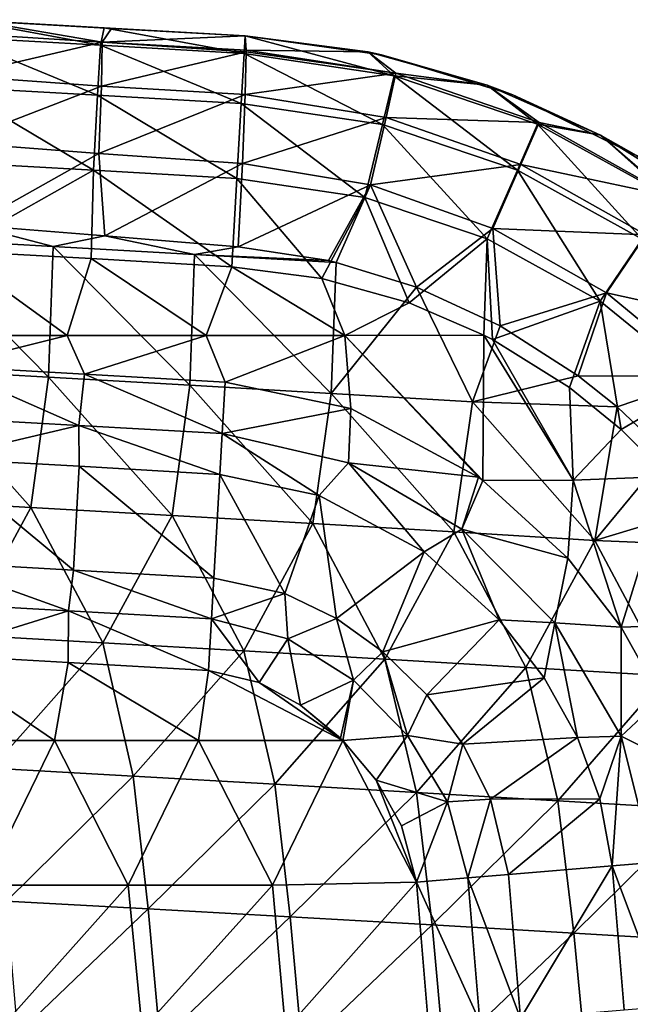
# Model space of a CAD drawing. Units: millimetres. Extents: x -302 to 302, y 0 to 160.
# Drawn here: x 256 to 277, y 119 to 153 of the extents above; entities that cross this region are included whole.
import ezdxf

# ---------------------------------------------------------------- set-up
doc = ezdxf.new("R2010")
doc.units = ezdxf.units.MM
doc.header["$LTSCALE"] = 41.718519
for name, color, linetype in [('1', 7, 'CONTINUOUS'), ('115', 7, 'CONTINUOUS'), ('116', 7, 'CONTINUOUS'), ('12', 7, 'CONTINUOUS'), ('120', 7, 'CONTINUOUS'), ('121', 7, 'CONTINUOUS'), ('13', 7, 'CONTINUOUS'), ('14', 7, 'CONTINUOUS'), ('3', 7, 'CONTINUOUS'), ('34', 7, 'CONTINUOUS'), ('35', 7, 'CONTINUOUS'), ('36', 7, 'CONTINUOUS'), ('41', 7, 'CONTINUOUS'), ('42', 7, 'CONTINUOUS'), ('43', 7, 'CONTINUOUS'), ('5', 7, 'CONTINUOUS'), ('8', 7, 'CONTINUOUS'), ('9', 7, 'CONTINUOUS')]:
    doc.layers.add(name, color=color, linetype=linetype)

msp = doc.modelspace()

# ---------------------------------------------------------------- linework, layer by layer
at = {"layer": '1', "linetype": 'Continuous'}
for points in [[(252.436, 145.376, -0.946), (254.494, 145.834, -0.833), (257.333, 145.1, -0.832), (252.436, 145.376, -0.946)], [(254.494, 145.834, -0.833), (259.125, 145.466, -0.743), (257.333, 145.1, -0.832), (254.494, 145.834, -0.833)], [(252.273, 140.852, -1.485), (252.436, 145.376, -0.946), (257.166, 140.577, -1.309), (252.273, 140.852, -1.485)], [(252.436, 145.376, -0.946), (257.333, 145.1, -0.832), (257.166, 140.577, -1.309), (252.436, 145.376, -0.946)], [(257.333, 145.1, -0.832), (259.125, 145.466, -0.743), (262.229, 144.819, -0.716), (257.333, 145.1, -0.832)], [(259.125, 145.466, -0.743), (263.74, 145.092, -0.648), (262.229, 144.819, -0.716), (259.125, 145.466, -0.743)], [(257.166, 140.577, -1.309), (257.333, 145.1, -0.832), (262.06, 140.296, -1.13), (257.166, 140.577, -1.309)], [(257.333, 145.1, -0.832), (262.229, 144.819, -0.716), (262.06, 140.296, -1.13), (257.333, 145.1, -0.832)], [(262.229, 144.819, -0.716), (263.74, 145.092, -0.648), (266.862, 144.612, -0.599), (262.229, 144.819, -0.716)], [(262.06, 140.296, -1.13), (262.229, 144.819, -0.716), (266.953, 140.01, -0.947), (262.06, 140.296, -1.13)], [(267.129, 144.549, -0.596), (262.229, 144.819, -0.716), (266.862, 144.612, -0.599), (267.129, 144.549, -0.596)], [(262.229, 144.819, -0.716), (267.129, 144.549, -0.596), (266.953, 140.01, -0.947), (262.229, 144.819, -0.716)], [(267.129, 144.549, -0.596), (269.906, 143.692, -0.576), (266.953, 140.01, -0.947), (267.129, 144.549, -0.596)], [(266.953, 140.01, -0.947), (269.906, 143.692, -0.576), (271.846, 139.718, -0.761), (266.953, 140.01, -0.947)], [(271.846, 139.718, -0.761), (269.906, 143.692, -0.576), (272.81, 142.351, -0.567), (271.846, 139.718, -0.761)], [(275.514, 140.619, -0.563), (271.846, 139.718, -0.761), (272.81, 142.351, -0.567), (275.514, 140.619, -0.563)], [(251.681, 136.343, -2.03), (252.273, 140.852, -1.485), (256.563, 136.07, -1.797), (251.681, 136.343, -2.03)], [(252.273, 140.852, -1.485), (257.166, 140.577, -1.309), (256.563, 136.07, -1.797), (252.273, 140.852, -1.485)], [(256.563, 136.07, -1.797), (257.166, 140.577, -1.309), (261.446, 135.791, -1.559), (256.563, 136.07, -1.797)], [(257.166, 140.577, -1.309), (262.06, 140.296, -1.13), (261.446, 135.791, -1.559), (257.166, 140.577, -1.309)], [(276.857, 139.546, -0.561), (271.846, 139.718, -0.761), (275.514, 140.619, -0.563), (276.857, 139.546, -0.561)], [(261.446, 135.791, -1.559), (262.06, 140.296, -1.13), (266.328, 135.508, -1.316), (261.446, 135.791, -1.559)], [(262.06, 140.296, -1.13), (266.953, 140.01, -0.947), (266.328, 135.508, -1.316), (262.06, 140.296, -1.13)], [(266.328, 135.508, -1.316), (266.953, 140.01, -0.947), (271.21, 135.219, -1.069), (266.328, 135.508, -1.316)], [(266.953, 140.01, -0.947), (271.846, 139.718, -0.761), (271.21, 135.219, -1.069), (266.953, 140.01, -0.947)], [(271.21, 135.219, -1.069), (271.846, 139.718, -0.761), (276.091, 134.925, -0.818), (271.21, 135.219, -1.069)], [(271.846, 139.718, -0.761), (276.857, 139.546, -0.561), (276.091, 134.925, -0.818), (271.846, 139.718, -0.761)], [(276.857, 139.546, -0.561), (278.566, 137.92, -0.558), (276.091, 134.925, -0.818), (276.857, 139.546, -0.561)], [(276.091, 134.925, -0.818), (278.566, 137.92, -0.558), (280.104, 136.132, -0.554), (276.091, 134.925, -0.818)], [(251.681, 136.343, -2.03), (256.563, 136.07, -1.797), (254.165, 131.654, -2.391), (251.681, 136.343, -2.03)], [(254.165, 131.654, -2.391), (256.563, 136.07, -1.797), (259.049, 131.38, -2.099), (254.165, 131.654, -2.391)], [(256.563, 136.07, -1.797), (261.446, 135.791, -1.559), (259.049, 131.38, -2.099), (256.563, 136.07, -1.797)], [(281.125, 134.711, -0.55), (276.091, 134.925, -0.818), (280.104, 136.132, -0.554), (281.125, 134.711, -0.55)], [(259.049, 131.38, -2.099), (261.446, 135.791, -1.559), (263.932, 131.101, -1.802), (259.049, 131.38, -2.099)], [(261.446, 135.791, -1.559), (266.328, 135.508, -1.316), (263.932, 131.101, -1.802), (261.446, 135.791, -1.559)], [(263.932, 131.101, -1.802), (266.328, 135.508, -1.316), (268.815, 130.817, -1.499), (263.932, 131.101, -1.802)], [(266.328, 135.508, -1.316), (271.21, 135.219, -1.069), (268.815, 130.817, -1.499), (266.328, 135.508, -1.316)], [(268.815, 130.817, -1.499), (271.21, 135.219, -1.069), (273.698, 130.528, -1.19), (268.815, 130.817, -1.499)], [(271.21, 135.219, -1.069), (276.091, 134.925, -0.818), (273.698, 130.528, -1.19), (271.21, 135.219, -1.069)], [(273.698, 130.528, -1.19), (276.091, 134.925, -0.818), (278.58, 130.233, -0.876), (273.698, 130.528, -1.19)], [(276.091, 134.925, -0.818), (281.125, 134.711, -0.55), (278.58, 130.233, -0.876), (276.091, 134.925, -0.818)], [(255.196, 127.037, -2.782), (254.165, 131.654, -2.391), (259.049, 131.38, -2.099), (255.196, 127.037, -2.782)], [(260.099, 126.765, -2.435), (255.196, 127.037, -2.782), (259.049, 131.38, -2.099), (260.099, 126.765, -2.435)], [(260.099, 126.765, -2.435), (259.049, 131.38, -2.099), (263.932, 131.101, -1.802), (260.099, 126.765, -2.435)], [(265.003, 126.487, -2.081), (260.099, 126.765, -2.435), (263.932, 131.101, -1.802), (265.003, 126.487, -2.081)], [(265.003, 126.487, -2.081), (263.932, 131.101, -1.802), (268.815, 130.817, -1.499), (265.003, 126.487, -2.081)], [(269.906, 126.204, -1.72), (265.003, 126.487, -2.081), (268.815, 130.817, -1.499), (269.906, 126.204, -1.72)], [(269.906, 126.204, -1.72), (268.815, 130.817, -1.499), (273.698, 130.528, -1.19), (269.906, 126.204, -1.72)], [(274.808, 125.916, -1.353), (269.906, 126.204, -1.72), (273.698, 130.528, -1.19), (274.808, 125.916, -1.353)], [(274.808, 125.916, -1.353), (273.698, 130.528, -1.19), (278.58, 130.233, -0.876), (274.808, 125.916, -1.353)], [(279.711, 125.622, -0.979), (274.808, 125.916, -1.353), (278.58, 130.233, -0.876), (279.711, 125.622, -0.979)], [(255.196, 127.037, -2.782), (260.099, 126.765, -2.435), (255.712, 122.442, -3.178), (255.196, 127.037, -2.782)], [(255.712, 122.442, -3.178), (260.099, 126.765, -2.435), (260.626, 122.172, -2.779), (255.712, 122.442, -3.178)], [(260.099, 126.765, -2.435), (265.003, 126.487, -2.081), (260.626, 122.172, -2.779), (260.099, 126.765, -2.435)], [(260.626, 122.172, -2.779), (265.003, 126.487, -2.081), (265.539, 121.898, -2.372), (260.626, 122.172, -2.779)], [(265.003, 126.487, -2.081), (269.906, 126.204, -1.72), (265.539, 121.898, -2.372), (265.003, 126.487, -2.081)], [(265.539, 121.898, -2.372), (269.906, 126.204, -1.72), (270.452, 121.618, -1.957), (265.539, 121.898, -2.372)], [(269.906, 126.204, -1.72), (274.808, 125.916, -1.353), (270.452, 121.618, -1.957), (269.906, 126.204, -1.72)], [(270.452, 121.618, -1.957), (274.808, 125.916, -1.353), (275.365, 121.333, -1.535), (270.452, 121.618, -1.957)], [(274.808, 125.916, -1.353), (279.711, 125.622, -0.979), (275.365, 121.333, -1.535), (274.808, 125.916, -1.353)], [(275.365, 121.333, -1.535), (279.711, 125.622, -0.979), (280.277, 121.043, -1.105), (275.365, 121.333, -1.535)], [(255.712, 122.442, -3.178), (260.626, 122.172, -2.779), (256.11, 117.846, -3.561), (255.712, 122.442, -3.178)], [(256.11, 117.846, -3.561), (260.626, 122.172, -2.779), (261.032, 117.581, -3.112), (256.11, 117.846, -3.561)], [(260.626, 122.172, -2.779), (265.539, 121.898, -2.372), (261.032, 117.581, -3.112), (260.626, 122.172, -2.779)], [(261.032, 117.581, -3.112), (265.539, 121.898, -2.372), (265.953, 117.31, -2.655), (261.032, 117.581, -3.112)], [(265.539, 121.898, -2.372), (270.452, 121.618, -1.957), (265.953, 117.31, -2.655), (265.539, 121.898, -2.372)], [(265.953, 117.31, -2.655), (270.452, 121.618, -1.957), (270.873, 117.035, -2.19), (265.953, 117.31, -2.655)], [(270.452, 121.618, -1.957), (275.365, 121.333, -1.535), (270.873, 117.035, -2.19), (270.452, 121.618, -1.957)], [(270.873, 117.035, -2.19), (275.365, 121.333, -1.535), (275.794, 116.755, -1.715), (270.873, 117.035, -2.19)], [(275.365, 121.333, -1.535), (280.277, 121.043, -1.105), (275.794, 116.755, -1.715), (275.365, 121.333, -1.535)], [(275.794, 116.755, -1.715), (280.277, 121.043, -1.105), (280.714, 116.469, -1.233), (275.794, 116.755, -1.715)]]:
    msp.add_3dface(points, dxfattribs=at)
at = {"layer": '115', "linetype": 'Continuous'}
for points in [[(263.978, 152.387, 7.319), (268.227, 151.835, 7.374), (264.013, 151.898, 4.575), (263.978, 152.387, 7.319)], [(269.199, 151.096, 4.574), (263.983, 150.356, 1.998), (264.013, 151.843, 4.427), (269.199, 151.096, 4.574)], [(268.227, 151.835, 7.374), (269.199, 151.096, 4.574), (264.013, 151.898, 4.575), (268.227, 151.835, 7.374)], [(264.013, 151.898, 4.575), (269.199, 151.096, 4.574), (264.013, 151.843, 4.427), (264.013, 151.898, 4.575)], [(268.227, 151.835, 7.374), (272.356, 150.683, 7.402), (269.199, 151.096, 4.574), (268.227, 151.835, 7.374)], [(268.859, 149.57, 2.01), (263.983, 150.356, 1.998), (269.199, 151.096, 4.574), (268.859, 149.57, 2.01)], [(274.16, 149.387, 4.536), (268.859, 149.57, 2.01), (269.199, 151.096, 4.574), (274.16, 149.387, 4.536)], [(272.356, 150.683, 7.402), (274.16, 149.387, 4.536), (269.199, 151.096, 4.574), (272.356, 150.683, 7.402)], [(272.356, 150.683, 7.402), (276.28, 148.953, 7.415), (274.16, 149.387, 4.536), (272.356, 150.683, 7.402)], [(268.859, 149.57, 2.01), (263.888, 147.974, 0.171), (263.983, 150.356, 1.998), (268.859, 149.57, 2.01)], [(268.315, 147.234, 0.203), (263.888, 147.974, 0.171), (268.859, 149.57, 2.01), (268.315, 147.234, 0.203)], [(273.529, 147.932, 1.985), (268.315, 147.234, 0.203), (268.859, 149.57, 2.01), (273.529, 147.932, 1.985)], [(273.529, 147.932, 1.985), (268.859, 149.57, 2.01), (274.16, 149.387, 4.536), (273.529, 147.932, 1.985)], [(278.743, 146.831, 4.498), (273.529, 147.932, 1.985), (274.16, 149.387, 4.536), (278.743, 146.831, 4.498)], [(276.28, 148.953, 7.415), (278.743, 146.831, 4.498), (274.16, 149.387, 4.536), (276.28, 148.953, 7.415)], [(276.28, 148.953, 7.415), (279.918, 146.682, 7.421), (278.743, 146.831, 4.498), (276.28, 148.953, 7.415)], [(268.315, 147.234, 0.203), (263.74, 145.092, -0.648), (263.888, 147.974, 0.171), (268.315, 147.234, 0.203)], [(272.56, 145.721, 0.2), (268.315, 147.234, 0.203), (273.529, 147.932, 1.985), (272.56, 145.721, 0.2)], [(277.849, 145.501, 1.957), (272.56, 145.721, 0.2), (273.529, 147.932, 1.985), (277.849, 145.501, 1.957)], [(277.849, 145.501, 1.957), (273.529, 147.932, 1.985), (278.743, 146.831, 4.498), (277.849, 145.501, 1.957)], [(266.862, 144.612, -0.599), (263.74, 145.092, -0.648), (268.315, 147.234, 0.203), (266.862, 144.612, -0.599)], [(267.129, 144.549, -0.596), (266.862, 144.612, -0.599), (268.315, 147.234, 0.203), (267.129, 144.549, -0.596)], [(269.906, 143.692, -0.576), (267.129, 144.549, -0.596), (268.315, 147.234, 0.203), (269.906, 143.692, -0.576)], [(272.56, 145.721, 0.2), (269.906, 143.692, -0.576), (268.315, 147.234, 0.203), (272.56, 145.721, 0.2)], [(272.81, 142.351, -0.567), (269.906, 143.692, -0.576), (272.56, 145.721, 0.2), (272.81, 142.351, -0.567)], [(276.493, 143.49, 0.187), (272.81, 142.351, -0.567), (272.56, 145.721, 0.2), (276.493, 143.49, 0.187)], [(276.493, 143.49, 0.187), (272.56, 145.721, 0.2), (277.849, 145.501, 1.957), (276.493, 143.49, 0.187)], [(281.686, 142.356, 1.948), (276.493, 143.49, 0.187), (277.849, 145.501, 1.957), (281.686, 142.356, 1.948)], [(275.514, 140.619, -0.563), (272.81, 142.351, -0.567), (276.493, 143.49, 0.187), (275.514, 140.619, -0.563)], [(279.991, 140.614, 0.184), (275.514, 140.619, -0.563), (276.493, 143.49, 0.187), (279.991, 140.614, 0.184)], [(279.991, 140.614, 0.184), (276.493, 143.49, 0.187), (281.686, 142.356, 1.948), (279.991, 140.614, 0.184)], [(276.857, 139.546, -0.561), (275.514, 140.619, -0.563), (279.991, 140.614, 0.184), (276.857, 139.546, -0.561)], [(278.566, 137.92, -0.558), (276.857, 139.546, -0.561), (279.991, 140.614, 0.184), (278.566, 137.92, -0.558)]]:
    msp.add_3dface(points, dxfattribs=at)
at = {"layer": '116', "linetype": 'Continuous'}
for points in [[(254.717, 152.912, 7.114), (259.025, 152.17, 4.424), (254.037, 152.489, 4.424), (254.717, 152.912, 7.114)], [(254.717, 152.912, 7.114), (259.356, 152.651, 7.215), (259.025, 152.17, 4.424), (254.717, 152.912, 7.114)], [(259.025, 152.17, 4.424), (254.034, 151.004, 1.872), (254.037, 152.489, 4.424), (259.025, 152.17, 4.424)], [(259.356, 152.651, 7.215), (263.978, 152.387, 7.319), (259.025, 152.17, 4.424), (259.356, 152.651, 7.215)], [(263.978, 152.387, 7.319), (264.013, 151.898, 4.575), (259.025, 152.17, 4.424), (263.978, 152.387, 7.319)], [(259.008, 150.649, 1.895), (254.034, 151.004, 1.872), (259.025, 152.17, 4.424), (259.008, 150.649, 1.895)], [(264.013, 151.843, 4.427), (259.008, 150.649, 1.895), (259.025, 152.17, 4.424), (264.013, 151.843, 4.427)], [(264.013, 151.898, 4.575), (264.013, 151.843, 4.427), (259.025, 152.17, 4.424), (264.013, 151.898, 4.575)], [(264.013, 151.843, 4.427), (263.983, 150.356, 1.998), (259.008, 150.649, 1.895), (264.013, 151.843, 4.427)], [(259.008, 150.649, 1.895), (253.945, 148.698, 0.032), (254.034, 151.004, 1.872), (259.008, 150.649, 1.895)], [(258.916, 148.317, 0.088), (253.945, 148.698, 0.032), (259.008, 150.649, 1.895), (258.916, 148.317, 0.088)], [(263.983, 150.356, 1.998), (258.916, 148.317, 0.088), (259.008, 150.649, 1.895), (263.983, 150.356, 1.998)], [(263.983, 150.356, 1.998), (263.888, 147.974, 0.171), (258.916, 148.317, 0.088), (263.983, 150.356, 1.998)], [(258.916, 148.317, 0.088), (254.494, 145.834, -0.833), (253.945, 148.698, 0.032), (258.916, 148.317, 0.088)], [(259.125, 145.466, -0.743), (254.494, 145.834, -0.833), (258.916, 148.317, 0.088), (259.125, 145.466, -0.743)], [(263.888, 147.974, 0.171), (259.125, 145.466, -0.743), (258.916, 148.317, 0.088), (263.888, 147.974, 0.171)], [(263.74, 145.092, -0.648), (259.125, 145.466, -0.743), (263.888, 147.974, 0.171), (263.74, 145.092, -0.648)]]:
    msp.add_3dface(points, dxfattribs=at)
at = {"layer": '12', "linetype": 'Continuous'}
for points in [[(273.512, 118.379, 23.6), (276.687, 123.659, 28.4), (273.099, 123.362, 23.6), (273.512, 118.379, 23.6)], [(277.1, 118.676, 28.4), (276.687, 123.659, 28.4), (273.512, 118.379, 23.6), (277.1, 118.676, 28.4)]]:
    msp.add_3dface(points, dxfattribs=at)
at = {"layer": '120', "linetype": 'Continuous'}
for points in [[(263.978, 152.387, 22), (263.943, 151.781, 25.056), (269.135, 151.012, 25.056), (263.978, 152.387, 22)], [(268.23, 151.834, 22), (263.978, 152.387, 22), (269.135, 151.012, 25.056), (268.23, 151.834, 22)], [(263.843, 150.05, 27.655), (268.729, 149.326, 27.655), (263.943, 151.781, 25.056), (263.843, 150.05, 27.655)], [(263.943, 151.781, 25.056), (268.729, 149.326, 27.655), (269.135, 151.012, 25.056), (263.943, 151.781, 25.056)], [(272.36, 150.681, 22), (268.23, 151.834, 22), (269.135, 151.012, 25.056), (272.36, 150.681, 22)], [(268.729, 149.326, 27.655), (273.408, 147.745, 27.655), (269.135, 151.012, 25.056), (268.729, 149.326, 27.655)], [(272.36, 150.681, 22), (269.135, 151.012, 25.056), (274.107, 149.332, 25.056), (272.36, 150.681, 22)], [(269.135, 151.012, 25.056), (273.408, 147.745, 27.655), (274.107, 149.332, 25.056), (269.135, 151.012, 25.056)], [(276.283, 148.952, 22), (272.36, 150.681, 22), (274.107, 149.332, 25.056), (276.283, 148.952, 22)], [(263.693, 147.456, 29.391), (268.12, 146.801, 29.391), (263.843, 150.05, 27.655), (263.693, 147.456, 29.391)], [(263.843, 150.05, 27.655), (268.12, 146.801, 29.391), (268.729, 149.326, 27.655), (263.843, 150.05, 27.655)], [(268.12, 146.801, 29.391), (272.36, 145.368, 29.391), (268.729, 149.326, 27.655), (268.12, 146.801, 29.391)], [(268.729, 149.326, 27.655), (272.36, 145.368, 29.391), (273.408, 147.745, 27.655), (268.729, 149.326, 27.655)], [(273.408, 147.745, 27.655), (277.731, 145.357, 27.655), (274.107, 149.332, 25.056), (273.408, 147.745, 27.655)], [(276.283, 148.952, 22), (274.107, 149.332, 25.056), (278.702, 146.794, 25.056), (276.283, 148.952, 22)], [(274.107, 149.332, 25.056), (277.731, 145.357, 27.655), (278.702, 146.794, 25.056), (274.107, 149.332, 25.056)], [(279.919, 146.68, 22), (276.283, 148.952, 22), (278.702, 146.794, 25.056), (279.919, 146.68, 22)], [(272.36, 145.368, 29.391), (276.277, 143.204, 29.391), (273.408, 147.745, 27.655), (272.36, 145.368, 29.391)], [(273.408, 147.745, 27.655), (276.277, 143.204, 29.391), (277.731, 145.357, 27.655), (273.408, 147.745, 27.655)], [(263.517, 144.4, 30), (266.635, 143.995, 30), (263.693, 147.456, 29.391), (263.517, 144.4, 30)], [(263.693, 147.456, 29.391), (266.635, 143.995, 30), (268.12, 146.801, 29.391), (263.693, 147.456, 29.391)], [(266.635, 143.995, 30), (269.663, 143.15, 30), (268.12, 146.801, 29.391), (266.635, 143.995, 30)], [(268.12, 146.801, 29.391), (269.663, 143.15, 30), (272.36, 145.368, 29.391), (268.12, 146.801, 29.391)], [(269.663, 143.15, 30), (272.248, 142.033, 30), (272.36, 145.368, 29.391), (269.663, 143.15, 30)], [(272.248, 142.033, 30), (272.54, 141.881, 30), (272.36, 145.368, 29.391), (272.248, 142.033, 30)], [(272.36, 145.368, 29.391), (272.54, 141.881, 30), (276.277, 143.204, 29.391), (272.36, 145.368, 29.391)], [(276.277, 143.204, 29.391), (279.747, 140.378, 29.391), (277.731, 145.357, 27.655), (276.277, 143.204, 29.391)], [(272.54, 141.881, 30), (275.207, 140.215, 30), (276.277, 143.204, 29.391), (272.54, 141.881, 30)], [(275.207, 140.215, 30), (276.995, 138.763, 30), (276.277, 143.204, 29.391), (275.207, 140.215, 30)], [(276.277, 143.204, 29.391), (276.995, 138.763, 30), (279.747, 140.378, 29.391), (276.277, 143.204, 29.391)], [(276.995, 138.763, 30), (278.621, 137.132, 30), (279.747, 140.378, 29.391), (276.995, 138.763, 30)]]:
    msp.add_3dface(points, dxfattribs=at)
at = {"layer": '121', "linetype": 'Continuous'}
for points in [[(254.211, 152.94, 22), (253.993, 152.345, 25.056), (258.968, 152.066, 25.056), (254.211, 152.94, 22)], [(259.095, 152.666, 22), (254.211, 152.94, 22), (258.968, 152.066, 25.056), (259.095, 152.666, 22)], [(263.943, 151.781, 25.056), (259.095, 152.666, 22), (258.968, 152.066, 25.056), (263.943, 151.781, 25.056)], [(263.978, 152.387, 22), (259.095, 152.666, 22), (263.943, 151.781, 25.056), (263.978, 152.387, 22)], [(253.897, 150.613, 27.655), (258.87, 150.334, 27.655), (253.993, 152.345, 25.056), (253.897, 150.613, 27.655)], [(253.993, 152.345, 25.056), (258.87, 150.334, 27.655), (258.968, 152.066, 25.056), (253.993, 152.345, 25.056)], [(258.87, 150.334, 27.655), (263.843, 150.05, 27.655), (258.968, 152.066, 25.056), (258.87, 150.334, 27.655)], [(263.843, 150.05, 27.655), (263.943, 151.781, 25.056), (258.968, 152.066, 25.056), (263.843, 150.05, 27.655)], [(253.753, 148.019, 29.391), (258.723, 147.741, 29.391), (253.897, 150.613, 27.655), (253.753, 148.019, 29.391)], [(253.897, 150.613, 27.655), (258.723, 147.741, 29.391), (258.87, 150.334, 27.655), (253.897, 150.613, 27.655)], [(258.723, 147.741, 29.391), (263.693, 147.456, 29.391), (258.87, 150.334, 27.655), (258.723, 147.741, 29.391)], [(263.693, 147.456, 29.391), (263.843, 150.05, 27.655), (258.87, 150.334, 27.655), (263.693, 147.456, 29.391)], [(253.753, 148.019, 29.391), (253.767, 144.952, 30), (258.723, 147.741, 29.391), (253.753, 148.019, 29.391)], [(253.767, 144.952, 30), (258.642, 144.679, 30), (258.723, 147.741, 29.391), (253.767, 144.952, 30)], [(258.642, 144.679, 30), (263.517, 144.4, 30), (258.723, 147.741, 29.391), (258.642, 144.679, 30)], [(263.517, 144.4, 30), (263.693, 147.456, 29.391), (258.723, 147.741, 29.391), (263.517, 144.4, 30)]]:
    msp.add_3dface(points, dxfattribs=at)
at = {"layer": '13', "linetype": 'Continuous'}
for points in [[(265.356, 133.087, 23.6), (263.102, 137.212, 28.4), (262.894, 133.618, 23.6), (265.356, 133.087, 23.6)], [(266.546, 136.485, 28.4), (263.102, 137.212, 28.4), (265.356, 133.087, 23.6), (266.546, 136.485, 28.4)], [(267.142, 132.224, 23.6), (266.546, 136.485, 28.4), (265.356, 133.087, 23.6), (267.142, 132.224, 23.6)], [(270.173, 134.529, 28.4), (266.546, 136.485, 28.4), (267.142, 132.224, 23.6), (270.173, 134.529, 28.4)], [(268.749, 131.074, 23.6), (270.173, 134.529, 28.4), (267.142, 132.224, 23.6), (268.749, 131.074, 23.6)], [(272.777, 132.173, 28.4), (270.173, 134.529, 28.4), (268.749, 131.074, 23.6), (272.777, 132.173, 28.4)], [(270.266, 129.577, 23.6), (272.777, 132.173, 28.4), (268.749, 131.074, 23.6), (270.266, 129.577, 23.6)], [(274.328, 130.166, 28.4), (272.777, 132.173, 28.4), (270.266, 129.577, 23.6), (274.328, 130.166, 28.4)], [(271.52, 127.873, 23.6), (274.328, 130.166, 28.4), (270.266, 129.577, 23.6), (271.52, 127.873, 23.6)], [(275.481, 128.099, 28.4), (274.328, 130.166, 28.4), (271.52, 127.873, 23.6), (275.481, 128.099, 28.4)], [(272.477, 125.969, 23.6), (275.481, 128.099, 28.4), (271.52, 127.873, 23.6), (272.477, 125.969, 23.6)], [(276.263, 125.985, 28.4), (275.481, 128.099, 28.4), (272.477, 125.969, 23.6), (276.263, 125.985, 28.4)], [(273.099, 123.362, 23.6), (276.263, 125.985, 28.4), (272.477, 125.969, 23.6), (273.099, 123.362, 23.6)], [(273.099, 123.362, 23.6), (276.687, 123.659, 28.4), (276.263, 125.985, 28.4), (273.099, 123.362, 23.6)]]:
    msp.add_3dface(points, dxfattribs=at)
at = {"layer": '14', "linetype": 'Continuous'}
for points in [[(258.031, 133.896, 23.6), (253.368, 137.763, 28.4), (253.168, 134.169, 23.6), (258.031, 133.896, 23.6)], [(258.235, 137.49, 28.4), (253.368, 137.763, 28.4), (258.031, 133.896, 23.6), (258.235, 137.49, 28.4)], [(262.894, 133.618, 23.6), (258.235, 137.49, 28.4), (258.031, 133.896, 23.6), (262.894, 133.618, 23.6)], [(262.894, 133.618, 23.6), (263.102, 137.212, 28.4), (258.235, 137.49, 28.4), (262.894, 133.618, 23.6)]]:
    msp.add_3dface(points, dxfattribs=at)
at = {"layer": '3', "linetype": 'Continuous'}
for points in [[(253.013, 142.014, 30), (257.82, 142.014, 30), (253.767, 144.952, 30), (253.013, 142.014, 30)], [(253.767, 144.952, 30), (257.82, 142.014, 30), (258.642, 144.679, 30), (253.767, 144.952, 30)], [(257.82, 142.014, 30), (262.626, 142.014, 30), (258.642, 144.679, 30), (257.82, 142.014, 30)], [(258.642, 144.679, 30), (262.626, 142.014, 30), (263.517, 144.4, 30), (258.642, 144.679, 30)], [(262.626, 142.014, 30), (267.433, 142.014, 30), (263.517, 144.4, 30), (262.626, 142.014, 30)], [(263.517, 144.4, 30), (267.433, 142.014, 30), (266.635, 143.995, 30), (263.517, 144.4, 30)], [(266.635, 143.995, 30), (267.433, 142.014, 30), (269.663, 143.15, 30), (266.635, 143.995, 30)], [(267.433, 142.014, 30), (272.248, 142.033, 30), (269.663, 143.15, 30), (267.433, 142.014, 30)], [(253.013, 142.014, 30), (253.545, 140.959, 30), (257.82, 142.014, 30), (253.013, 142.014, 30)], [(253.545, 140.959, 30), (258.416, 140.685, 30), (257.82, 142.014, 30), (253.545, 140.959, 30)], [(257.82, 142.014, 30), (258.416, 140.685, 30), (262.626, 142.014, 30), (257.82, 142.014, 30)], [(258.416, 140.685, 30), (263.287, 140.407, 30), (262.626, 142.014, 30), (258.416, 140.685, 30)], [(262.626, 142.014, 30), (263.287, 140.407, 30), (267.433, 142.014, 30), (262.626, 142.014, 30)], [(267.433, 142.014, 30), (263.287, 140.407, 30), (267.643, 139.491, 30), (267.433, 142.014, 30)], [(272.248, 142.033, 30), (267.433, 142.014, 30), (272.207, 137.004, 30), (272.248, 142.033, 30)], [(272.207, 137.004, 30), (267.433, 142.014, 30), (272.058, 137.114, 30), (272.207, 137.004, 30)], [(272.058, 137.114, 30), (267.433, 142.014, 30), (267.643, 139.491, 30), (272.058, 137.114, 30)], [(275.335, 137.009, 30), (272.248, 142.033, 30), (272.207, 137.004, 30), (275.335, 137.009, 30)], [(272.54, 141.881, 30), (272.248, 142.033, 30), (275.335, 137.009, 30), (272.54, 141.881, 30)], [(275.207, 140.215, 30), (272.54, 141.881, 30), (275.335, 137.009, 30), (275.207, 140.215, 30)], [(276.995, 138.763, 30), (275.207, 140.215, 30), (275.335, 137.009, 30), (276.995, 138.763, 30)], [(278.621, 137.132, 30), (276.995, 138.763, 30), (275.335, 137.009, 30), (278.621, 137.132, 30)], [(278.621, 137.132, 30), (275.335, 137.009, 30), (277, 131.926, 30), (278.621, 137.132, 30)], [(282.016, 132.093, 30), (278.621, 137.132, 30), (277, 131.926, 30), (282.016, 132.093, 30)], [(275.335, 137.009, 30), (272.207, 137.004, 30), (275.156, 134.312, 30), (275.335, 137.009, 30)], [(275.335, 137.009, 30), (275.156, 134.312, 30), (277, 131.926, 30), (275.335, 137.009, 30)], [(282.016, 132.093, 30), (277, 131.926, 30), (278.386, 129.441, 30), (282.016, 132.093, 30)]]:
    msp.add_3dface(points, dxfattribs=at)
at = {"layer": '34', "linetype": 'Continuous'}
for points in [[(271.693, 123.245, 22.422), (269.91, 123.097, 22), (272.106, 118.262, 22.422), (271.693, 123.245, 22.422)], [(269.91, 123.097, 22), (270.323, 118.114, 22), (272.106, 118.262, 22.422), (269.91, 123.097, 22)], [(273.512, 118.379, 23.6), (273.099, 123.362, 23.6), (271.693, 123.245, 22.422), (273.512, 118.379, 23.6)], [(273.512, 118.379, 23.6), (271.693, 123.245, 22.422), (272.106, 118.262, 22.422), (273.512, 118.379, 23.6)]]:
    msp.add_3dface(points, dxfattribs=at)
at = {"layer": '35', "linetype": 'Continuous'}
for points in [[(265.356, 133.087, 23.6), (262.894, 133.618, 23.6), (262.813, 132.209, 22.422), (265.356, 133.087, 23.6)], [(265.356, 133.087, 23.6), (262.813, 132.209, 22.422), (265.456, 131.52, 22.422), (265.356, 133.087, 23.6)], [(267.142, 132.224, 23.6), (265.356, 133.087, 23.6), (265.456, 131.52, 22.422), (267.142, 132.224, 23.6)], [(262.709, 130.423, 22), (264.464, 130.001, 22), (262.813, 132.209, 22.422), (262.709, 130.423, 22)], [(262.813, 132.209, 22.422), (264.464, 130.001, 22), (265.456, 131.52, 22.422), (262.813, 132.209, 22.422)], [(267.142, 132.224, 23.6), (265.456, 131.52, 22.422), (267.732, 130.084, 22.422), (267.142, 132.224, 23.6)], [(268.749, 131.074, 23.6), (267.142, 132.224, 23.6), (267.732, 130.084, 22.422), (268.749, 131.074, 23.6)], [(264.464, 130.001, 22), (265.892, 129.227, 22), (265.456, 131.52, 22.422), (264.464, 130.001, 22)], [(265.456, 131.52, 22.422), (265.892, 129.227, 22), (267.732, 130.084, 22.422), (265.456, 131.52, 22.422)], [(268.749, 131.074, 23.6), (267.732, 130.084, 22.422), (269.598, 128.168, 22.422), (268.749, 131.074, 23.6)], [(270.266, 129.577, 23.6), (268.749, 131.074, 23.6), (269.598, 128.168, 22.422), (270.266, 129.577, 23.6)], [(265.892, 129.227, 22), (267.282, 128.085, 22), (267.732, 130.084, 22.422), (265.892, 129.227, 22)], [(267.282, 128.085, 22), (267.365, 128.002, 22), (267.732, 130.084, 22.422), (267.282, 128.085, 22)], [(267.732, 130.084, 22.422), (267.365, 128.002, 22), (269.598, 128.168, 22.422), (267.732, 130.084, 22.422)], [(271.52, 127.873, 23.6), (270.266, 129.577, 23.6), (269.598, 128.168, 22.422), (271.52, 127.873, 23.6)], [(267.365, 128.002, 22), (268.513, 126.625, 22), (269.598, 128.168, 22.422), (267.365, 128.002, 22)], [(269.598, 128.168, 22.422), (268.513, 126.625, 22), (270.988, 125.872, 22.422), (269.598, 128.168, 22.422)], [(271.52, 127.873, 23.6), (269.598, 128.168, 22.422), (270.988, 125.872, 22.422), (271.52, 127.873, 23.6)], [(272.477, 125.969, 23.6), (271.52, 127.873, 23.6), (270.988, 125.872, 22.422), (272.477, 125.969, 23.6)], [(268.513, 126.625, 22), (269.396, 125.049, 22), (270.988, 125.872, 22.422), (268.513, 126.625, 22)], [(269.396, 125.049, 22), (269.91, 123.097, 22), (270.988, 125.872, 22.422), (269.396, 125.049, 22)], [(269.91, 123.097, 22), (271.693, 123.245, 22.422), (270.988, 125.872, 22.422), (269.91, 123.097, 22)], [(271.693, 123.245, 22.422), (272.477, 125.969, 23.6), (270.988, 125.872, 22.422), (271.693, 123.245, 22.422)], [(273.099, 123.362, 23.6), (272.477, 125.969, 23.6), (271.693, 123.245, 22.422), (273.099, 123.362, 23.6)]]:
    msp.add_3dface(points, dxfattribs=at)
at = {"layer": '36', "linetype": 'Continuous'}
for points in [[(253.168, 134.169, 23.6), (252.906, 132.77, 22.422), (257.86, 132.492, 22.422), (253.168, 134.169, 23.6)], [(258.031, 133.896, 23.6), (253.168, 134.169, 23.6), (257.86, 132.492, 22.422), (258.031, 133.896, 23.6)], [(262.813, 132.209, 22.422), (258.031, 133.896, 23.6), (257.86, 132.492, 22.422), (262.813, 132.209, 22.422)], [(262.894, 133.618, 23.6), (258.031, 133.896, 23.6), (262.813, 132.209, 22.422), (262.894, 133.618, 23.6)], [(252.906, 132.77, 22.422), (252.989, 130.974, 22), (257.86, 132.492, 22.422), (252.906, 132.77, 22.422)], [(252.989, 130.974, 22), (257.849, 130.701, 22), (257.86, 132.492, 22.422), (252.989, 130.974, 22)], [(257.849, 130.701, 22), (262.709, 130.423, 22), (257.86, 132.492, 22.422), (257.849, 130.701, 22)], [(262.709, 130.423, 22), (262.813, 132.209, 22.422), (257.86, 132.492, 22.422), (262.709, 130.423, 22)]]:
    msp.add_3dface(points, dxfattribs=at)
at = {"layer": '41', "linetype": 'Continuous'}
for points in [[(276.687, 123.659, 28.4), (278.506, 118.793, 29.578), (278.093, 123.776, 29.578), (276.687, 123.659, 28.4)], [(276.687, 123.659, 28.4), (277.1, 118.676, 28.4), (278.506, 118.793, 29.578), (276.687, 123.659, 28.4)]]:
    msp.add_3dface(points, dxfattribs=at)
at = {"layer": '42', "linetype": 'Continuous'}
for points in [[(267.643, 139.491, 30), (263.287, 140.407, 30), (263.183, 138.621, 29.578), (267.643, 139.491, 30)], [(267.557, 137.607, 29.578), (267.643, 139.491, 30), (263.183, 138.621, 29.578), (267.557, 137.607, 29.578)], [(272.058, 137.114, 30), (267.643, 139.491, 30), (267.557, 137.607, 29.578), (272.058, 137.114, 30)], [(263.102, 137.212, 28.4), (266.546, 136.485, 28.4), (263.183, 138.621, 29.578), (263.102, 137.212, 28.4)], [(266.546, 136.485, 28.4), (267.557, 137.607, 29.578), (263.183, 138.621, 29.578), (266.546, 136.485, 28.4)], [(266.546, 136.485, 28.4), (270.173, 134.529, 28.4), (267.557, 137.607, 29.578), (266.546, 136.485, 28.4)], [(271.476, 135.313, 29.578), (272.058, 137.114, 30), (267.557, 137.607, 29.578), (271.476, 135.313, 29.578)], [(270.173, 134.529, 28.4), (271.476, 135.313, 29.578), (267.557, 137.607, 29.578), (270.173, 134.529, 28.4)], [(272.207, 137.004, 30), (272.058, 137.114, 30), (271.476, 135.313, 29.578), (272.207, 137.004, 30)], [(275.156, 134.312, 30), (272.207, 137.004, 30), (271.476, 135.313, 29.578), (275.156, 134.312, 30)], [(270.173, 134.529, 28.4), (272.777, 132.173, 28.4), (271.476, 135.313, 29.578), (270.173, 134.529, 28.4)], [(274.697, 132.074, 29.578), (275.156, 134.312, 30), (271.476, 135.313, 29.578), (274.697, 132.074, 29.578)], [(272.777, 132.173, 28.4), (274.697, 132.074, 29.578), (271.476, 135.313, 29.578), (272.777, 132.173, 28.4)], [(277, 131.926, 30), (275.156, 134.312, 30), (274.697, 132.074, 29.578), (277, 131.926, 30)], [(272.777, 132.173, 28.4), (274.328, 130.166, 28.4), (274.697, 132.074, 29.578), (272.777, 132.173, 28.4)], [(274.328, 130.166, 28.4), (275.481, 128.099, 28.4), (274.697, 132.074, 29.578), (274.328, 130.166, 28.4)], [(277.001, 128.147, 29.578), (277, 131.926, 30), (274.697, 132.074, 29.578), (277.001, 128.147, 29.578)], [(275.481, 128.099, 28.4), (277.001, 128.147, 29.578), (274.697, 132.074, 29.578), (275.481, 128.099, 28.4)], [(278.386, 129.441, 30), (277, 131.926, 30), (277.001, 128.147, 29.578), (278.386, 129.441, 30)], [(279.3, 127.004, 30), (278.386, 129.441, 30), (277.001, 128.147, 29.578), (279.3, 127.004, 30)], [(275.481, 128.099, 28.4), (276.263, 125.985, 28.4), (277.001, 128.147, 29.578), (275.481, 128.099, 28.4)], [(276.263, 125.985, 28.4), (276.687, 123.659, 28.4), (277.001, 128.147, 29.578), (276.263, 125.985, 28.4)], [(276.687, 123.659, 28.4), (278.093, 123.776, 29.578), (277.001, 128.147, 29.578), (276.687, 123.659, 28.4)], [(278.093, 123.776, 29.578), (279.3, 127.004, 30), (277.001, 128.147, 29.578), (278.093, 123.776, 29.578)]]:
    msp.add_3dface(points, dxfattribs=at)
at = {"layer": '43', "linetype": 'Continuous'}
for points in [[(258.223, 138.904, 29.578), (253.545, 140.959, 30), (253.262, 139.183, 29.578), (258.223, 138.904, 29.578)], [(258.416, 140.685, 30), (253.545, 140.959, 30), (258.223, 138.904, 29.578), (258.416, 140.685, 30)], [(263.183, 138.621, 29.578), (258.416, 140.685, 30), (258.223, 138.904, 29.578), (263.183, 138.621, 29.578)], [(263.287, 140.407, 30), (258.416, 140.685, 30), (263.183, 138.621, 29.578), (263.287, 140.407, 30)], [(253.368, 137.763, 28.4), (258.223, 138.904, 29.578), (253.262, 139.183, 29.578), (253.368, 137.763, 28.4)], [(253.368, 137.763, 28.4), (258.235, 137.49, 28.4), (258.223, 138.904, 29.578), (253.368, 137.763, 28.4)], [(258.235, 137.49, 28.4), (263.102, 137.212, 28.4), (258.223, 138.904, 29.578), (258.235, 137.49, 28.4)], [(263.102, 137.212, 28.4), (263.183, 138.621, 29.578), (258.223, 138.904, 29.578), (263.102, 137.212, 28.4)]]:
    msp.add_3dface(points, dxfattribs=at)
at = {"layer": '5', "linetype": 'Continuous'}
for points in [[(259.002, 152.671, 9.863), (254.717, 152.912, 7.114), (254.027, 152.95, 9.863), (259.002, 152.671, 9.863)], [(259.002, 152.671, 9.863), (254.027, 152.95, 9.863), (259.003, 152.671, 14.868), (259.002, 152.671, 9.863)], [(254.027, 152.95, 9.863), (254.027, 152.95, 14.868), (259.003, 152.671, 14.868), (254.027, 152.95, 9.863)], [(254.027, 152.95, 19.873), (254.211, 152.94, 22), (259.003, 152.671, 19.873), (254.027, 152.95, 19.873)], [(254.027, 152.95, 19.873), (259.003, 152.671, 19.873), (254.027, 152.95, 14.868), (254.027, 152.95, 19.873)], [(254.027, 152.95, 14.868), (259.003, 152.671, 19.873), (259.003, 152.671, 14.868), (254.027, 152.95, 14.868)], [(254.211, 152.94, 22), (259.095, 152.666, 22), (259.003, 152.671, 19.873), (254.211, 152.94, 22)], [(259.356, 152.651, 7.215), (254.717, 152.912, 7.114), (259.002, 152.671, 9.863), (259.356, 152.651, 7.215)], [(263.978, 152.387, 9.863), (259.356, 152.651, 7.215), (259.002, 152.671, 9.863), (263.978, 152.387, 9.863)], [(263.978, 152.387, 9.863), (259.002, 152.671, 9.863), (263.978, 152.387, 11.995), (263.978, 152.387, 9.863)], [(259.002, 152.671, 9.863), (259.003, 152.671, 14.868), (263.978, 152.387, 14.868), (259.002, 152.671, 9.863)], [(259.002, 152.671, 9.863), (263.978, 152.387, 14.868), (263.978, 152.387, 11.995), (259.002, 152.671, 9.863)], [(259.095, 152.666, 22), (263.978, 152.387, 22), (259.003, 152.671, 19.873), (259.095, 152.666, 22)], [(259.003, 152.671, 19.873), (263.978, 152.387, 22), (263.978, 152.387, 19.873), (259.003, 152.671, 19.873)], [(259.003, 152.671, 19.873), (263.978, 152.387, 19.873), (259.003, 152.671, 14.868), (259.003, 152.671, 19.873)], [(263.978, 152.387, 19.873), (263.978, 152.387, 17), (259.003, 152.671, 14.868), (263.978, 152.387, 19.873)], [(259.003, 152.671, 14.868), (263.978, 152.387, 17), (263.978, 152.387, 14.868), (259.003, 152.671, 14.868)], [(263.978, 152.387, 7.319), (259.356, 152.651, 7.215), (263.978, 152.387, 9.863), (263.978, 152.387, 7.319)]]:
    msp.add_3dface(points, dxfattribs=at)
at = {"layer": '8', "linetype": 'Continuous'}
for points in [[(263.978, 152.387, 7.319), (263.978, 152.387, 9.863), (268.696, 151.736, 11.995), (263.978, 152.387, 7.319)], [(268.227, 151.835, 7.374), (263.978, 152.387, 7.319), (268.696, 151.736, 11.995), (268.227, 151.835, 7.374)], [(263.978, 152.387, 9.863), (263.978, 152.387, 11.995), (268.696, 151.736, 11.995), (263.978, 152.387, 9.863)], [(263.978, 152.387, 19.873), (263.978, 152.387, 22), (268.23, 151.834, 22), (263.978, 152.387, 19.873)], [(263.978, 152.387, 17), (263.978, 152.387, 19.873), (268.23, 151.834, 22), (263.978, 152.387, 17)], [(263.978, 152.387, 14.868), (263.978, 152.387, 17), (268.696, 151.736, 17), (263.978, 152.387, 14.868)], [(263.978, 152.387, 17), (268.23, 151.834, 22), (268.696, 151.736, 17), (263.978, 152.387, 17)], [(263.978, 152.387, 11.995), (263.978, 152.387, 14.868), (268.696, 151.736, 17), (263.978, 152.387, 11.995)], [(268.696, 151.736, 11.995), (263.978, 152.387, 11.995), (268.696, 151.736, 17), (268.696, 151.736, 11.995)], [(272.356, 150.683, 7.402), (268.227, 151.835, 7.374), (268.696, 151.736, 11.995), (272.356, 150.683, 7.402)], [(268.23, 151.834, 22), (272.36, 150.681, 22), (268.696, 151.736, 17), (268.23, 151.834, 22)], [(273.252, 150.346, 11.995), (272.356, 150.683, 7.402), (268.696, 151.736, 11.995), (273.252, 150.346, 11.995)], [(273.252, 150.346, 11.995), (268.696, 151.736, 11.995), (273.252, 150.346, 17), (273.252, 150.346, 11.995)], [(268.696, 151.736, 11.995), (268.696, 151.736, 17), (273.252, 150.346, 17), (268.696, 151.736, 11.995)], [(268.696, 151.736, 17), (272.36, 150.681, 22), (273.252, 150.346, 17), (268.696, 151.736, 17)], [(276.28, 148.953, 7.415), (272.356, 150.683, 7.402), (273.252, 150.346, 11.995), (276.28, 148.953, 7.415)], [(272.36, 150.681, 22), (276.283, 148.952, 22), (273.252, 150.346, 17), (272.36, 150.681, 22)], [(277.531, 148.253, 11.995), (276.28, 148.953, 7.415), (273.252, 150.346, 11.995), (277.531, 148.253, 11.995)], [(277.531, 148.253, 11.995), (273.252, 150.346, 11.995), (277.531, 148.253, 17), (277.531, 148.253, 11.995)], [(273.252, 150.346, 11.995), (273.252, 150.346, 17), (277.531, 148.253, 17), (273.252, 150.346, 11.995)], [(273.252, 150.346, 17), (276.283, 148.952, 22), (277.531, 148.253, 17), (273.252, 150.346, 17)], [(279.918, 146.682, 7.421), (276.28, 148.953, 7.415), (277.531, 148.253, 11.995), (279.918, 146.682, 7.421)], [(276.283, 148.952, 22), (279.919, 146.68, 22), (277.531, 148.253, 17), (276.283, 148.952, 22)]]:
    msp.add_3dface(points, dxfattribs=at)
at = {"layer": '9', "linetype": 'Continuous'}
for points in [[(252.379, 127.995, 22), (257.372, 127.995, 22), (252.989, 130.974, 22), (252.379, 127.995, 22)], [(252.989, 130.974, 22), (257.372, 127.995, 22), (257.849, 130.701, 22), (252.989, 130.974, 22)], [(257.372, 127.995, 22), (262.365, 127.995, 22), (257.849, 130.701, 22), (257.372, 127.995, 22)], [(257.849, 130.701, 22), (262.365, 127.995, 22), (262.709, 130.423, 22), (257.849, 130.701, 22)], [(262.365, 127.995, 22), (267.365, 128.002, 22), (262.709, 130.423, 22), (262.365, 127.995, 22)], [(262.709, 130.423, 22), (267.365, 128.002, 22), (264.464, 130.001, 22), (262.709, 130.423, 22)], [(264.464, 130.001, 22), (267.365, 128.002, 22), (265.892, 129.227, 22), (264.464, 130.001, 22)], [(265.892, 129.227, 22), (267.365, 128.002, 22), (267.282, 128.085, 22), (265.892, 129.227, 22)], [(252.379, 127.995, 22), (254.929, 122.99, 22), (257.372, 127.995, 22), (252.379, 127.995, 22)], [(254.929, 122.99, 22), (259.926, 122.99, 22), (257.372, 127.995, 22), (254.929, 122.99, 22)], [(257.372, 127.995, 22), (259.926, 122.99, 22), (262.365, 127.995, 22), (257.372, 127.995, 22)], [(259.926, 122.99, 22), (264.922, 122.99, 22), (262.365, 127.995, 22), (259.926, 122.99, 22)], [(262.365, 127.995, 22), (264.922, 122.99, 22), (267.365, 128.002, 22), (262.365, 127.995, 22)], [(264.922, 122.99, 22), (269.91, 123.097, 22), (267.365, 128.002, 22), (264.922, 122.99, 22)], [(267.365, 128.002, 22), (269.91, 123.097, 22), (268.513, 126.625, 22), (267.365, 128.002, 22)], [(268.513, 126.625, 22), (269.91, 123.097, 22), (269.396, 125.049, 22), (268.513, 126.625, 22)], [(269.91, 123.097, 22), (264.922, 122.99, 22), (265.372, 117.985, 22), (269.91, 123.097, 22)], [(269.91, 123.097, 22), (265.372, 117.985, 22), (270.323, 118.114, 22), (269.91, 123.097, 22)], [(259.926, 122.99, 22), (254.929, 122.99, 22), (255.45, 117.985, 22), (259.926, 122.99, 22)], [(260.411, 117.985, 22), (259.926, 122.99, 22), (255.45, 117.985, 22), (260.411, 117.985, 22)], [(264.922, 122.99, 22), (259.926, 122.99, 22), (260.411, 117.985, 22), (264.922, 122.99, 22)], [(265.372, 117.985, 22), (264.922, 122.99, 22), (260.411, 117.985, 22), (265.372, 117.985, 22)]]:
    msp.add_3dface(points, dxfattribs=at)

doc.saveas('drawing.dxf')
